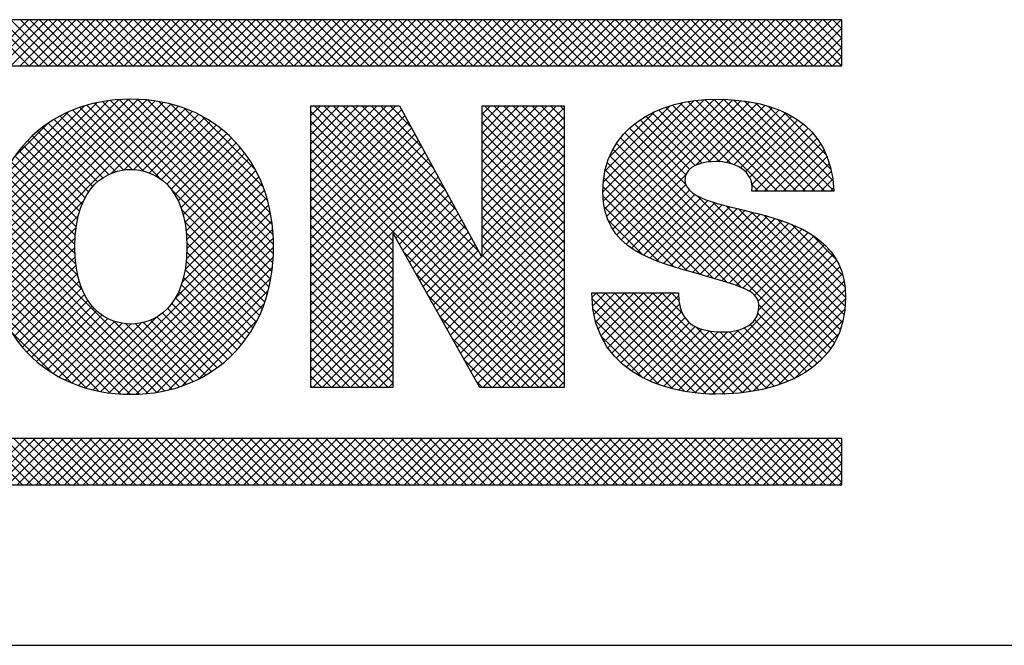
# Model space of a CAD drawing. Extents: x 0 to 33.5, y 0 to 33.
# Drawn here: x 23.1 to 23.5, y 2.2 to 2.4 of the extents above; entities that cross this region are included whole.
import ezdxf
from ezdxf.enums import TextEntityAlignment as Align

# ---------------------------------------------------------------- set-up
doc = ezdxf.new("R2010")
doc.units = 0
doc.header["$LTSCALE"] = 0.25
doc.header["$MEASUREMENT"] = 0
for name, color, linetype in [('DIM', 7, 'CONTINUOUS'), ('FORMAT', 6, 'CONTINUOUS'), ('LOGO_HI', 11, 'CONTINUOUS')]:
    doc.layers.add(name, color=color, linetype=linetype)
doc.styles.add('RD25', font='ROMAND.shx', dxfattribs={"height": 0.25})
doc.styles.add('ROMAND', font='ROMAND.SHX')
doc.styles.add('RS10', font='ROMANS.shx', dxfattribs={"height": 0.1})

# ---------------------------------------------------------------- blocks, each defined once
blk = doc.blocks.new('FORMAT')
at = {"layer": 'FORMAT', "color": 6}
blk.add_line((-3.1875, 0.432), (3.1875, 0.432), dxfattribs=at)
at = {"layer": 'LOGO_HI'}
for p, q in [((0.64658, 0.70284), (0.66822, 0.72448)), ((0.66836, 0.70284), (0.64671, 0.72448)), ((0.651, 0.70284), (0.67264, 0.72448)), ((0.67278, 0.70284), (0.65113, 0.72448)), ((0.65542, 0.70284), (0.67706, 0.72448)), ((0.6772, 0.70284), (0.65555, 0.72448)), ((0.65984, 0.70284), (0.68148, 0.72448)), ((0.68162, 0.70284), (0.65997, 0.72448)), ((0.66426, 0.70284), (0.6859, 0.72448)), ((0.68603, 0.70284), (0.66439, 0.72448)), ((0.66868, 0.70284), (0.69032, 0.72448)), ((0.69045, 0.70284), (0.66881, 0.72448)), ((0.6731, 0.70284), (0.69474, 0.72448)), ((0.69487, 0.70284), (0.67323, 0.72448)), ((0.67752, 0.70284), (0.69916, 0.72448)), ((0.69929, 0.70284), (0.67765, 0.72448)), ((0.68193, 0.70284), (0.70358, 0.72448)), ((0.70371, 0.70284), (0.68207, 0.72448)), ((0.68635, 0.70284), (0.708, 0.72448)), ((0.70813, 0.70284), (0.68649, 0.72448)), ((0.69077, 0.70284), (0.71242, 0.72448)), ((0.71255, 0.70284), (0.69091, 0.72448)), ((0.69519, 0.70284), (0.71684, 0.72448)), ((0.71697, 0.70284), (0.69533, 0.72448)), ((0.69961, 0.70284), (0.72126, 0.72448)), ((0.72139, 0.70284), (0.69975, 0.72448)), ((0.70403, 0.70284), (0.72568, 0.72448)), ((0.72581, 0.70284), (0.70417, 0.72448)), ((0.70845, 0.70284), (0.7301, 0.72448)), ((0.73023, 0.70284), (0.70858, 0.72448)), ((0.71287, 0.70284), (0.73452, 0.72448)), ((0.73465, 0.70284), (0.713, 0.72448)), ((0.71729, 0.70284), (0.73893, 0.72448)), ((0.73907, 0.70284), (0.71742, 0.72448)), ((0.72171, 0.70284), (0.74335, 0.72448)), ((0.74349, 0.70284), (0.72184, 0.72448)), ((0.72613, 0.70284), (0.74777, 0.72448)), ((0.74791, 0.70284), (0.72626, 0.72448)), ((0.73055, 0.70284), (0.75219, 0.72448)), ((0.75233, 0.70284), (0.73068, 0.72448)), ((0.73497, 0.70284), (0.75661, 0.72448)), ((0.75675, 0.70284), (0.7351, 0.72448)), ((0.73939, 0.70284), (0.76103, 0.72448)), ((0.76116, 0.70284), (0.73952, 0.72448)), ((0.74381, 0.70284), (0.76545, 0.72448)), ((0.76558, 0.70284), (0.74394, 0.72448)), ((0.74823, 0.70284), (0.76987, 0.72448)), ((0.77, 0.70284), (0.74836, 0.72448)), ((0.75265, 0.70284), (0.77429, 0.72448)), ((0.77442, 0.70284), (0.75278, 0.72448)), ((0.75706, 0.70284), (0.77871, 0.72448)), ((0.77884, 0.70284), (0.7572, 0.72448)), ((0.76148, 0.70284), (0.78313, 0.72448)), ((0.78326, 0.70284), (0.76162, 0.72448)), ((0.7659, 0.70284), (0.78755, 0.72448)), ((0.78768, 0.70284), (0.76604, 0.72448)), ((0.77032, 0.70284), (0.79197, 0.72448)), ((0.7921, 0.70284), (0.77046, 0.72448)), ((0.77474, 0.70284), (0.79639, 0.72448)), ((0.79652, 0.70284), (0.77488, 0.72448)), ((0.77916, 0.70284), (0.80081, 0.72448)), ((0.80094, 0.70284), (0.7793, 0.72448)), ((0.78358, 0.70284), (0.80523, 0.72448)), ((0.80536, 0.70284), (0.78371, 0.72448)), ((0.788, 0.70284), (0.80965, 0.72448)), ((0.80978, 0.70284), (0.78813, 0.72448)), ((0.79242, 0.70284), (0.81406, 0.72448)), ((0.8142, 0.70284), (0.79255, 0.72448)), ((0.79684, 0.70284), (0.81848, 0.72448)), ((0.81862, 0.70284), (0.79697, 0.72448)), ((0.80126, 0.70284), (0.8229, 0.72448)), ((0.82304, 0.70284), (0.80139, 0.72448)), ((0.80568, 0.70284), (0.82732, 0.72448)), ((0.82746, 0.70284), (0.80581, 0.72448)), ((0.8101, 0.70284), (0.83174, 0.72448)), ((0.83188, 0.70284), (0.81023, 0.72448)), ((0.81452, 0.70284), (0.83616, 0.72448)), ((0.83629, 0.70284), (0.81465, 0.72448)), ((0.81894, 0.70284), (0.84058, 0.72448)), ((0.84071, 0.70284), (0.81907, 0.72448)), ((0.82336, 0.70284), (0.845, 0.72448)), ((0.84513, 0.70284), (0.82349, 0.72448)), ((0.82778, 0.70284), (0.84942, 0.72448)), ((0.84955, 0.70284), (0.82791, 0.72448)), ((0.83219, 0.70284), (0.85384, 0.72448)), ((0.85397, 0.70284), (0.83233, 0.72448)), ((0.83661, 0.70284), (0.85826, 0.72448)), ((0.85839, 0.70284), (0.83675, 0.72448)), ((0.84103, 0.70284), (0.86268, 0.72448)), ((0.86281, 0.70284), (0.84117, 0.72448)), ((0.84545, 0.70284), (0.8671, 0.72448)), ((0.86723, 0.70284), (0.84559, 0.72448)), ((0.84987, 0.70284), (0.87152, 0.72448)), ((0.87165, 0.70284), (0.85001, 0.72448)), ((0.85429, 0.70284), (0.87594, 0.72448)), ((0.87607, 0.70284), (0.85443, 0.72448)), ((0.85871, 0.70284), (0.88036, 0.72448)), ((0.88049, 0.70284), (0.85884, 0.72448)), ((0.86313, 0.70284), (0.88478, 0.72448)), ((0.88491, 0.70284), (0.86326, 0.72448)), ((0.86755, 0.70284), (0.88919, 0.72448)), ((0.88933, 0.70284), (0.86768, 0.72448)), ((0.87197, 0.70284), (0.89361, 0.72448)), ((0.89375, 0.70284), (0.8721, 0.72448)), ((0.87639, 0.70284), (0.89803, 0.72448)), ((0.89817, 0.70284), (0.87652, 0.72448)), ((0.88081, 0.70284), (0.90245, 0.72448)), ((0.90259, 0.70284), (0.88094, 0.72448)), ((0.88523, 0.70284), (0.90687, 0.72448)), ((0.90701, 0.70284), (0.88536, 0.72448)), ((0.88965, 0.70284), (0.91129, 0.72448)), ((0.91143, 0.70284), (0.88978, 0.72448)), ((0.89407, 0.70284), (0.91571, 0.72448)), ((0.91584, 0.70284), (0.8942, 0.72448)), ((0.89849, 0.70284), (0.92013, 0.72448)), ((0.92026, 0.70284), (0.89862, 0.72448)), ((0.90291, 0.70284), (0.92455, 0.72448)), ((0.92468, 0.70284), (0.90304, 0.72448)), ((0.90733, 0.70284), (0.92897, 0.72448)), ((0.9291, 0.70284), (0.90746, 0.72448)), ((0.91174, 0.70284), (0.93339, 0.72448)), ((0.93352, 0.70284), (0.91188, 0.72448)), ((0.91616, 0.70284), (0.93781, 0.72448)), ((0.93794, 0.70284), (0.9163, 0.72448)), ((0.92058, 0.70284), (0.94223, 0.72448)), ((0.94236, 0.70284), (0.92072, 0.72448)), ((0.925, 0.70284), (0.94665, 0.72448)), ((0.94678, 0.70284), (0.92514, 0.72448)), ((0.92942, 0.70284), (0.95107, 0.72448)), ((0.9512, 0.70284), (0.92956, 0.72448)), ((0.93384, 0.70284), (0.95549, 0.72448)), ((0.95562, 0.70284), (0.93397, 0.72448)), ((0.93826, 0.70284), (0.95991, 0.72448)), ((0.96004, 0.70284), (0.93839, 0.72448)), ((0.94268, 0.70284), (0.96432, 0.72448)), ((0.96446, 0.70284), (0.94281, 0.72448)), ((0.9471, 0.70284), (0.96874, 0.72448)), ((0.96888, 0.70284), (0.94723, 0.72448)), ((0.95152, 0.70284), (0.97316, 0.72448)), ((0.9733, 0.70284), (0.95165, 0.72448)), ((0.95594, 0.70284), (0.97758, 0.72448)), ((0.97772, 0.70284), (0.95607, 0.72448)), ((0.96036, 0.70284), (0.982, 0.72448)), ((0.98214, 0.70284), (0.96049, 0.72448)), ((0.96478, 0.70284), (0.98642, 0.72448)), ((0.98656, 0.70284), (0.96491, 0.72448)), ((0.9692, 0.70284), (0.99084, 0.72448)), ((0.99097, 0.70284), (0.96933, 0.72448)), ((0.97362, 0.70284), (0.99526, 0.72448)), ((0.99539, 0.70284), (0.97375, 0.72448)), ((0.97804, 0.70284), (0.99968, 0.72448)), ((0.99981, 0.70284), (0.97817, 0.72448)), ((0.98246, 0.70284), (1.0041, 0.72448)), ((1.00423, 0.70284), (0.98259, 0.72448)), ((0.98687, 0.70284), (1.00852, 0.72448)), ((1.00865, 0.70284), (0.98701, 0.72448)), ((0.99129, 0.70284), (1.01294, 0.72448)), ((1.01307, 0.70284), (0.99143, 0.72448)), ((0.99571, 0.70284), (1.01736, 0.72448)), ((1.01749, 0.70284), (0.99585, 0.72448)), ((1.00013, 0.70284), (1.02178, 0.72448)), ((1.02191, 0.70284), (1.00027, 0.72448)), ((1.00455, 0.70284), (1.0262, 0.72448)), ((1.02633, 0.70284), (1.00469, 0.72448)), ((1.00897, 0.70284), (1.03062, 0.72448)), ((1.03075, 0.70284), (1.00911, 0.72448)), ((1.01339, 0.70284), (1.03504, 0.72448)), ((1.03517, 0.70284), (1.01352, 0.72448)), ((1.01781, 0.70284), (1.03945, 0.72448)), ((1.03959, 0.70284), (1.01794, 0.72448)), ((1.02223, 0.70284), (1.04387, 0.72448)), ((1.04401, 0.70284), (1.02236, 0.72448)), ((1.02665, 0.70284), (1.04829, 0.72448)), ((1.04843, 0.70284), (1.02678, 0.72448)), ((1.0487, 0.70698), (1.0312, 0.72448)), ((1.0487, 0.7114), (1.03562, 0.72448)), ((1.0487, 0.71582), (1.04004, 0.72448)), ((1.0487, 0.72024), (1.04446, 0.72448)), ((1.03107, 0.70284), (1.0487, 0.72047)), ((1.03549, 0.70284), (1.0487, 0.71605)), ((1.03991, 0.70284), (1.0487, 0.71163)), ((1.04433, 0.70284), (1.0487, 0.70722)), ((0.64931, 0.61718), (0.71937, 0.68724)), ((0.64936, 0.62165), (0.71501, 0.6873)), ((0.64947, 0.61292), (0.72352, 0.68697)), ((0.64967, 0.62638), (0.7104, 0.68711)), ((0.64982, 0.60885), (0.72746, 0.68649)), ((0.65029, 0.63142), (0.70548, 0.68661)), ((0.7825, 0.61079), (0.70655, 0.68675)), ((0.78276, 0.61495), (0.71059, 0.68713)), ((0.78282, 0.61931), (0.71483, 0.6873)), ((0.78265, 0.6239), (0.7193, 0.68725)), ((0.7822, 0.62877), (0.72406, 0.68691)), ((0.93681, 0.64394), (0.97952, 0.68664)), ((0.93701, 0.63972), (0.98442, 0.68713)), ((0.93761, 0.6359), (0.98902, 0.68731)), ((0.93857, 0.63244), (0.99339, 0.68726)), ((0.93986, 0.62931), (0.99759, 0.68704)), ((0.94145, 0.62648), (1.00162, 0.68665)), ((1.02296, 0.64434), (0.98053, 0.68677)), ((1.02738, 0.64434), (0.98458, 0.68714)), ((1.03179, 0.64434), (0.98883, 0.6873)), ((1.03621, 0.64434), (0.9933, 0.68726)), ((1.04063, 0.64434), (0.99797, 0.68701)), ((1.04488, 0.64452), (1.00291, 0.68649)), ((0.65034, 0.60495), (0.73123, 0.68584)), ((0.65103, 0.60122), (0.73482, 0.68501)), ((0.65135, 0.6369), (0.70013, 0.68568)), ((0.65303, 0.643), (0.69415, 0.68412)), ((0.71672, 0.65447), (0.68893, 0.68226)), ((0.72183, 0.65379), (0.69215, 0.68347)), ((0.73004, 0.65), (0.69551, 0.68453)), ((0.78145, 0.60301), (0.69902, 0.68543)), ((0.78206, 0.60681), (0.7027, 0.68618)), ((0.70691, 0.65268), (0.73826, 0.68403)), ((0.71292, 0.65428), (0.74155, 0.6829)), ((0.78139, 0.634), (0.72917, 0.68622)), ((0.78006, 0.63975), (0.73479, 0.68502)), ((0.77794, 0.64629), (0.7412, 0.68303)), ((0.80016, 0.68406), (0.80027, 0.68418)), ((0.80016, 0.67964), (0.80469, 0.68418)), ((0.80016, 0.67522), (0.80911, 0.68418)), ((0.80016, 0.6708), (0.81353, 0.68418)), ((0.80016, 0.66638), (0.81795, 0.68418)), ((0.80016, 0.66196), (0.82237, 0.68418)), ((0.80016, 0.65754), (0.82679, 0.68418)), ((0.80016, 0.65312), (0.83121, 0.68418)), ((0.80016, 0.6487), (0.83563, 0.68418)), ((0.80016, 0.64429), (0.84005, 0.68418)), ((0.80016, 0.63987), (0.84265, 0.68235)), ((0.91874, 0.56736), (0.80192, 0.68418)), ((0.91874, 0.57178), (0.80634, 0.68418)), ((0.87859, 0.61635), (0.81076, 0.68418)), ((0.87331, 0.62605), (0.81518, 0.68418)), ((0.86802, 0.63576), (0.8196, 0.68418)), ((0.86274, 0.64546), (0.82402, 0.68418)), ((0.85745, 0.65516), (0.82844, 0.68418)), ((0.85217, 0.66487), (0.83286, 0.68418)), ((0.84688, 0.67457), (0.83728, 0.68418)), ((0.88038, 0.68032), (0.88424, 0.68418)), ((0.88038, 0.6759), (0.88866, 0.68418)), ((0.88038, 0.67148), (0.89308, 0.68418)), ((0.88038, 0.66706), (0.8975, 0.68418)), ((0.88038, 0.66264), (0.90192, 0.68418)), ((0.88038, 0.65822), (0.90634, 0.68418)), ((0.88038, 0.6538), (0.91076, 0.68418)), ((0.88038, 0.64938), (0.91518, 0.68418)), ((0.88038, 0.64496), (0.91874, 0.68332)), ((0.91874, 0.64691), (0.88147, 0.68418)), ((0.91874, 0.65133), (0.88589, 0.68418)), ((0.91874, 0.65575), (0.89031, 0.68418)), ((0.91874, 0.66016), (0.89473, 0.68418)), ((0.91874, 0.66458), (0.89915, 0.68418)), ((0.91874, 0.669), (0.90357, 0.68418)), ((0.91874, 0.67342), (0.90799, 0.68418)), ((0.91874, 0.67784), (0.91241, 0.68418)), ((0.91874, 0.68226), (0.91683, 0.68418)), ((0.93704, 0.64858), (0.9742, 0.68575)), ((0.93785, 0.65382), (0.96827, 0.68423)), ((0.94331, 0.62392), (1.00549, 0.6861)), ((0.98714, 0.65806), (0.9629, 0.6823)), ((0.99151, 0.65811), (0.9661, 0.68352)), ((0.99686, 0.65717), (0.96946, 0.68458)), ((1.01412, 0.64434), (0.97298, 0.68548)), ((1.01854, 0.64434), (0.97666, 0.68621)), ((0.98027, 0.65646), (1.0092, 0.68539)), ((0.9862, 0.65797), (1.01274, 0.68451)), ((0.9908, 0.65815), (1.01613, 0.68348)), ((0.99476, 0.65769), (1.01934, 0.68228)), ((1.0445, 0.64931), (1.00822, 0.68559)), ((1.04355, 0.65468), (1.01411, 0.68412)), ((0.6558, 0.65019), (0.6871, 0.68149)), ((0.70576, 0.65218), (0.68009, 0.67784)), ((0.70894, 0.65341), (0.68291, 0.67945)), ((0.71255, 0.65423), (0.68586, 0.68092)), ((0.7175, 0.65444), (0.7447, 0.68163)), ((0.72138, 0.65389), (0.74771, 0.68022)), ((0.72477, 0.65286), (0.75059, 0.67869)), ((0.77424, 0.65441), (0.74919, 0.67946)), ((0.91874, 0.56294), (0.80016, 0.68152)), ((0.80016, 0.63545), (0.8442, 0.67949)), ((0.91874, 0.55852), (0.80016, 0.6771)), ((0.91874, 0.64249), (0.88038, 0.68085)), ((0.88038, 0.64054), (0.91874, 0.6789)), ((0.93981, 0.6602), (0.96115, 0.68154)), ((0.97737, 0.65457), (0.95425, 0.67769)), ((0.98002, 0.65634), (0.95698, 0.67938)), ((0.98331, 0.65747), (0.95986, 0.68092)), ((0.99821, 0.65672), (1.0224, 0.68091)), ((1.00116, 0.65525), (1.02528, 0.67937)), ((1.00365, 0.65332), (1.02799, 0.67767)), ((1.04147, 0.66119), (1.02116, 0.68149)), ((0.66149, 0.66029), (0.67713, 0.67594)), ((0.70043, 0.64867), (0.67482, 0.67427)), ((0.70294, 0.65058), (0.6774, 0.67612)), ((0.72777, 0.65145), (0.75335, 0.67703)), ((0.73044, 0.6497), (0.75599, 0.67524)), ((0.7328, 0.64764), (0.7585, 0.67334)), ((0.80016, 0.63103), (0.84576, 0.67663)), ((0.80016, 0.62661), (0.84732, 0.67377)), ((0.91874, 0.5541), (0.80016, 0.67268)), ((0.91874, 0.63807), (0.88038, 0.67643)), ((0.88038, 0.63612), (0.91874, 0.67448)), ((0.97556, 0.64755), (0.9493, 0.6738)), ((0.97561, 0.65191), (0.95169, 0.67583)), ((1.00556, 0.65081), (1.03053, 0.67579)), ((1.0066, 0.64743), (1.03289, 0.67372)), ((0.69462, 0.64122), (0.6678, 0.66804)), ((0.69628, 0.64398), (0.67003, 0.67023)), ((0.69822, 0.64646), (0.67237, 0.67231)), ((0.73488, 0.6453), (0.7609, 0.67132)), ((0.73668, 0.64268), (0.76319, 0.66919)), ((0.80016, 0.62219), (0.84888, 0.67091)), ((0.91592, 0.5525), (0.80016, 0.66827)), ((0.80016, 0.61777), (0.85044, 0.66805)), ((0.91874, 0.63365), (0.88038, 0.67201)), ((0.88038, 0.6317), (0.91874, 0.67006)), ((1.0435, 0.57076), (0.94504, 0.66922)), ((1.04521, 0.57348), (0.94708, 0.6716)), ((1.00793, 0.64434), (1.03506, 0.67147)), ((1.01235, 0.64434), (1.03704, 0.66903)), ((0.69205, 0.63495), (0.6637, 0.6633)), ((0.69321, 0.63821), (0.66569, 0.66573)), ((0.73822, 0.6398), (0.76536, 0.66694)), ((0.73951, 0.63667), (0.76741, 0.66457)), ((0.80016, 0.61335), (0.852, 0.66519)), ((0.9115, 0.5525), (0.80016, 0.66385)), ((0.91874, 0.62923), (0.88038, 0.66759)), ((0.88038, 0.62728), (0.91874, 0.66564)), ((1.03951, 0.56592), (0.94154, 0.66388)), ((1.0416, 0.56825), (0.94319, 0.66665)), ((1.01677, 0.64434), (1.03882, 0.66639)), ((1.02118, 0.64434), (1.04039, 0.66355)), ((0.69115, 0.63144), (0.66182, 0.66077)), ((0.74054, 0.63328), (0.76935, 0.66209)), ((0.74133, 0.62965), (0.77118, 0.6595)), ((0.80016, 0.60893), (0.85355, 0.66233)), ((0.80016, 0.60451), (0.85511, 0.65946)), ((0.83852, 0.62106), (0.80016, 0.65943)), ((0.91874, 0.62481), (0.88038, 0.66317)), ((0.88038, 0.62286), (0.91874, 0.66122)), ((0.91874, 0.62039), (0.88038, 0.65875)), ((1.00174, 0.59927), (0.94011, 0.6609)), ((1.0256, 0.64434), (1.04175, 0.66049)), ((0.69006, 0.62368), (0.6584, 0.65534)), ((0.69048, 0.62768), (0.66005, 0.65811)), ((0.74188, 0.62578), (0.77289, 0.65679)), ((0.80016, 0.60009), (0.85667, 0.6566)), ((0.83852, 0.61664), (0.80016, 0.65501)), ((0.88038, 0.61844), (0.91874, 0.65681)), ((0.91874, 0.61597), (0.88038, 0.65433)), ((0.98861, 0.60356), (0.93794, 0.65422)), ((0.99493, 0.60165), (0.9389, 0.65769)), ((1.03002, 0.64434), (1.04288, 0.6572)), ((0.68988, 0.61944), (0.65687, 0.65245)), ((0.74218, 0.62167), (0.77448, 0.65396)), ((0.74225, 0.61731), (0.77595, 0.65101)), ((0.80016, 0.59567), (0.85823, 0.65374)), ((0.80016, 0.59125), (0.85979, 0.65088)), ((0.83852, 0.61223), (0.80016, 0.65059)), ((0.88038, 0.61402), (0.91874, 0.65239)), ((0.91874, 0.61155), (0.88038, 0.64991)), ((0.98241, 0.60534), (0.93726, 0.65049)), ((0.94542, 0.62161), (0.97555, 0.65174)), ((1.03444, 0.64434), (1.04378, 0.65368)), ((1.03886, 0.64434), (1.04443, 0.6499)), ((0.69033, 0.61015), (0.65419, 0.6463)), ((0.68995, 0.61496), (0.65547, 0.64944)), ((0.74204, 0.61269), (0.77729, 0.64794)), ((0.80016, 0.58683), (0.86134, 0.64802)), ((0.83852, 0.60781), (0.80016, 0.64617)), ((0.84007, 0.62232), (0.8629, 0.64516)), ((0.85914, 0.58836), (0.91874, 0.64797)), ((0.91874, 0.60713), (0.88038, 0.64549)), ((0.97625, 0.60708), (0.93688, 0.64645)), ((0.94775, 0.61952), (0.97562, 0.64739)), ((1.0097, 0.64434), (1.0066, 0.64744)), ((1.04328, 0.64434), (1.04481, 0.64587)), ((0.69124, 0.60483), (0.65304, 0.64303)), ((0.78068, 0.59936), (0.73531, 0.64472)), ((0.74013, 0.60194), (0.77959, 0.6414)), ((0.74144, 0.60766), (0.77851, 0.64473)), ((0.83852, 0.60339), (0.80016, 0.64175)), ((0.84166, 0.61949), (0.86446, 0.6423)), ((0.86073, 0.58553), (0.91874, 0.64355)), ((0.91874, 0.60271), (0.88038, 0.64107)), ((0.96998, 0.60893), (0.93685, 0.64206)), ((0.95029, 0.61764), (0.97738, 0.64473)), ((0.953, 0.61593), (0.97986, 0.64279)), ((0.95587, 0.61438), (0.98275, 0.64126)), ((1.0467, 0.5764), (0.98095, 0.64215)), ((0.73541, 0.55182), (0.65116, 0.63607)), ((0.65187, 0.59765), (0.6938, 0.63958)), ((0.69323, 0.59841), (0.65203, 0.63962)), ((0.73678, 0.59417), (0.78054, 0.63792)), ((0.77976, 0.59586), (0.7398, 0.63582)), ((0.83852, 0.59897), (0.80016, 0.63733)), ((0.84325, 0.61666), (0.86602, 0.63944)), ((0.84483, 0.61383), (0.86758, 0.63657)), ((0.86232, 0.5827), (0.91874, 0.63913)), ((0.91874, 0.59829), (0.88038, 0.63665)), ((0.96331, 0.61118), (0.93737, 0.63712)), ((0.95888, 0.61297), (0.9859, 0.64)), ((0.962, 0.61168), (0.98923, 0.6389)), ((0.96523, 0.61049), (0.99267, 0.63793)), ((0.96855, 0.60938), (0.99618, 0.63702)), ((0.97192, 0.60834), (0.99973, 0.63615)), ((1.04798, 0.57955), (0.98834, 0.63918)), ((1.04901, 0.58294), (0.99449, 0.63745)), ((1.04977, 0.58659), (1.00036, 0.636)), ((0.73184, 0.55096), (0.65045, 0.63236)), ((0.65286, 0.59422), (0.69147, 0.63282)), ((0.69842, 0.55138), (0.78133, 0.6343)), ((0.83852, 0.59455), (0.80016, 0.63291)), ((0.84642, 0.611), (0.86913, 0.63371)), ((0.86391, 0.57987), (0.91874, 0.63471)), ((0.91874, 0.59387), (0.88038, 0.63224)), ((0.97534, 0.60734), (1.0033, 0.63529)), ((0.97879, 0.60636), (1.00685, 0.63442)), ((0.98223, 0.60539), (1.01037, 0.63353)), ((0.98567, 0.60441), (1.01385, 0.63259)), ((0.9891, 0.60341), (1.01727, 0.63158)), ((1.05025, 0.59053), (1.0062, 0.63459)), ((1.05042, 0.59478), (1.01214, 0.63306)), ((1.05017, 0.59945), (1.01839, 0.63123)), ((0.72811, 0.55028), (0.64989, 0.6285)), ((0.65399, 0.59092), (0.69044, 0.62738)), ((0.70207, 0.55061), (0.78197, 0.63052)), ((0.70589, 0.55001), (0.78244, 0.62657)), ((0.7787, 0.5925), (0.74128, 0.62991)), ((0.83852, 0.59013), (0.80016, 0.62849)), ((0.84801, 0.60817), (0.87069, 0.63085)), ((0.8496, 0.60534), (0.87225, 0.62799)), ((0.8655, 0.57704), (0.91874, 0.63029)), ((0.91874, 0.58945), (0.88038, 0.62782)), ((0.95551, 0.61456), (0.93914, 0.63093)), ((0.9925, 0.6024), (1.0206, 0.6305)), ((0.99587, 0.60135), (1.02384, 0.62931)), ((0.99918, 0.60024), (1.02696, 0.62802)), ((1.00237, 0.59901), (1.02997, 0.62661)), ((1.04916, 0.60488), (1.02531, 0.62872)), ((0.72419, 0.54977), (0.64951, 0.62446)), ((0.65524, 0.58776), (0.68999, 0.6225)), ((0.70989, 0.5496), (0.78273, 0.62244)), ((0.77751, 0.58927), (0.74197, 0.6248)), ((0.83852, 0.58571), (0.80016, 0.62407)), ((0.85119, 0.60251), (0.87381, 0.62513)), ((0.85278, 0.59968), (0.87537, 0.62227)), ((0.86708, 0.57421), (0.91874, 0.62587)), ((0.91874, 0.58503), (0.88038, 0.6234)), ((1.00534, 0.59756), (1.03283, 0.62506)), ((1.00787, 0.59568), (1.03555, 0.62335)), ((1.04605, 0.6124), (1.03427, 0.62418)), ((0.72009, 0.54946), (0.64932, 0.62023)), ((0.65663, 0.58472), (0.68987, 0.61797)), ((0.7141, 0.54939), (0.78282, 0.61811)), ((0.77618, 0.58617), (0.74223, 0.62012)), ((0.80016, 0.58241), (0.83852, 0.62078)), ((0.83852, 0.58129), (0.80016, 0.61965)), ((0.85437, 0.59685), (0.87693, 0.61941)), ((0.86867, 0.57138), (0.91874, 0.62145)), ((0.91874, 0.58062), (0.88038, 0.61898)), ((1.00953, 0.59292), (1.0381, 0.62148)), ((1.00972, 0.58868), (1.04046, 0.61943)), ((0.71576, 0.54937), (0.64934, 0.61579)), ((0.65814, 0.58181), (0.69001, 0.61369)), ((0.71853, 0.5494), (0.7827, 0.61357)), ((0.77473, 0.5832), (0.74221, 0.61573)), ((0.80016, 0.57799), (0.83852, 0.61636)), ((0.83852, 0.57687), (0.80016, 0.61523)), ((0.90708, 0.5525), (0.84366, 0.61592)), ((0.85596, 0.59402), (0.87848, 0.61654)), ((0.85755, 0.59119), (0.88009, 0.61373)), ((0.87026, 0.56855), (0.91874, 0.61703)), ((0.87185, 0.56572), (0.91874, 0.61261)), ((0.91874, 0.5762), (0.88038, 0.61456)), ((0.976, 0.55055), (1.04263, 0.61717)), ((0.97986, 0.54999), (1.04458, 0.6147)), ((0.7112, 0.54951), (0.6496, 0.61111)), ((0.65977, 0.57902), (0.6904, 0.60965)), ((0.72323, 0.54968), (0.7823, 0.60875)), ((0.77316, 0.58036), (0.74195, 0.61157)), ((0.80016, 0.57357), (0.83852, 0.61194)), ((0.83852, 0.57245), (0.80016, 0.61081)), ((0.87344, 0.56289), (0.91874, 0.60819)), ((0.98388, 0.54959), (1.04629, 0.61199)), ((0.9881, 0.54938), (1.04774, 0.60902)), ((0.70634, 0.54995), (0.65016, 0.60613)), ((0.66151, 0.57635), (0.69102, 0.60586)), ((0.72828, 0.55031), (0.78155, 0.60358)), ((0.76967, 0.57501), (0.74069, 0.60399)), ((0.77147, 0.57763), (0.74144, 0.60766)), ((0.80016, 0.56916), (0.83852, 0.60752)), ((0.83852, 0.56803), (0.80016, 0.60639)), ((0.90266, 0.5525), (0.84932, 0.60584)), ((0.87503, 0.56006), (0.91874, 0.60377)), ((0.99254, 0.5494), (1.04891, 0.60577)), ((0.70107, 0.5508), (0.65113, 0.60074)), ((0.66337, 0.57379), (0.69189, 0.6023)), ((0.66535, 0.57135), (0.693, 0.599)), ((0.76775, 0.57251), (0.7397, 0.60056)), ((0.80016, 0.56474), (0.83852, 0.6031)), ((0.83852, 0.56361), (0.80016, 0.60197)), ((0.87662, 0.55723), (0.91874, 0.59935)), ((0.99717, 0.54962), (1.04976, 0.60221)), ((0.69522, 0.55223), (0.65269, 0.59476)), ((0.66744, 0.56902), (0.69436, 0.59594)), ((0.73379, 0.5514), (0.78033, 0.59794)), ((0.76356, 0.56786), (0.73696, 0.59446)), ((0.76571, 0.57013), (0.73845, 0.59739)), ((0.80016, 0.56032), (0.83852, 0.59868)), ((0.83852, 0.55919), (0.80016, 0.59755)), ((0.80016, 0.5559), (0.83852, 0.59426)), ((0.89824, 0.5525), (0.85498, 0.59577)), ((0.87821, 0.5544), (0.91874, 0.59493)), ((0.9317, 0.59464), (0.93383, 0.59676)), ((0.93203, 0.59055), (0.93825, 0.59676)), ((0.93263, 0.58673), (0.94267, 0.59676)), ((0.93349, 0.58316), (0.94709, 0.59676)), ((0.98037, 0.54993), (0.93353, 0.59676)), ((0.93457, 0.57983), (0.95151, 0.59676)), ((0.93588, 0.57671), (0.95593, 0.59676)), ((0.93739, 0.57381), (0.96035, 0.59676)), ((0.98522, 0.5495), (0.93795, 0.59676)), ((0.93911, 0.5711), (0.96477, 0.59676)), ((0.941, 0.56858), (0.96919, 0.59676)), ((0.98977, 0.54936), (0.94237, 0.59676)), ((0.94308, 0.56623), (0.97226, 0.59541)), ((0.9941, 0.54945), (0.94679, 0.59676)), ((0.99827, 0.5497), (0.95121, 0.59676)), ((1.0023, 0.55009), (0.95563, 0.59676)), ((1.00618, 0.55063), (0.96005, 0.59676)), ((0.9741, 0.58713), (0.96447, 0.59676)), ((0.97245, 0.5932), (0.96889, 0.59676)), ((1.00204, 0.55006), (1.05028, 0.5983)), ((0.66965, 0.56681), (0.69599, 0.59315)), ((0.67197, 0.56471), (0.69787, 0.59061)), ((0.76129, 0.56571), (0.7352, 0.5918)), ((0.74004, 0.55323), (0.77838, 0.59157)), ((0.83852, 0.55477), (0.80016, 0.59313)), ((0.80118, 0.5525), (0.83852, 0.58984)), ((0.88073, 0.5525), (0.91874, 0.59051)), ((0.97519, 0.55069), (0.93173, 0.59415)), ((0.94532, 0.56406), (0.97273, 0.59147)), ((1.00719, 0.5508), (1.05041, 0.59402)), ((1.03724, 0.56377), (1.00983, 0.59118)), ((0.6884, 0.55463), (0.65522, 0.58781)), ((0.6744, 0.56273), (0.70004, 0.58836)), ((0.67696, 0.56086), (0.70249, 0.58639)), ((0.69493, 0.55232), (0.72793, 0.58532)), ((0.7538, 0.55994), (0.72824, 0.5855)), ((0.75642, 0.56175), (0.73086, 0.5873)), ((0.75891, 0.56367), (0.73317, 0.58941)), ((0.83637, 0.5525), (0.80016, 0.58872)), ((0.8056, 0.5525), (0.83852, 0.58542)), ((0.89382, 0.5525), (0.86064, 0.58569)), ((0.88515, 0.5525), (0.91874, 0.58609)), ((0.96956, 0.55189), (0.9322, 0.58925)), ((0.94773, 0.56204), (0.97372, 0.58804)), ((0.95029, 0.56019), (0.97525, 0.58514)), ((1.0348, 0.56178), (1.0094, 0.58718)), ((1.01274, 0.55193), (1.05014, 0.58933)), ((0.67963, 0.55911), (0.70526, 0.58474)), ((0.68243, 0.55749), (0.70838, 0.58344)), ((0.68535, 0.55599), (0.71191, 0.58255)), ((0.68841, 0.55463), (0.71597, 0.58219)), ((0.6916, 0.5534), (0.72087, 0.58268)), ((0.73882, 0.55282), (0.70811, 0.58354)), ((0.74209, 0.55398), (0.71376, 0.5823)), ((0.74521, 0.55527), (0.7182, 0.58229)), ((0.7482, 0.5567), (0.72198, 0.58293)), ((0.75107, 0.55826), (0.7253, 0.58403)), ((0.74765, 0.55642), (0.77505, 0.58382)), ((0.83195, 0.5525), (0.80016, 0.5843)), ((0.81002, 0.5525), (0.83852, 0.581)), ((0.88957, 0.5525), (0.91874, 0.58168)), ((0.96324, 0.55379), (0.93334, 0.5837)), ((0.953, 0.55848), (0.97736, 0.58284)), ((0.95586, 0.55692), (0.98001, 0.58107)), ((1.00992, 0.55131), (0.98031, 0.58092)), ((1.02946, 0.55829), (1.00576, 0.58198)), ((1.03221, 0.55996), (1.00796, 0.58421)), ((1.01891, 0.55368), (1.04927, 0.58404)), ((0.67928, 0.55933), (0.66005, 0.57856)), ((0.82753, 0.5525), (0.80016, 0.57988)), ((0.81444, 0.5525), (0.83852, 0.57658)), ((0.89399, 0.5525), (0.91874, 0.57726)), ((0.95551, 0.5571), (0.93586, 0.57676)), ((0.95887, 0.55551), (0.98315, 0.57979)), ((0.96202, 0.55424), (0.98675, 0.57897)), ((0.9653, 0.5531), (0.99076, 0.57856)), ((0.96873, 0.55211), (0.9952, 0.57858)), ((0.97229, 0.55126), (1.00052, 0.57948)), ((1.01353, 0.55212), (0.98667, 0.57898)), ((1.01699, 0.55308), (0.99154, 0.57853)), ((1.02032, 0.55417), (0.99586, 0.57863)), ((1.02351, 0.5554), (0.99965, 0.57926)), ((1.02656, 0.55677), (1.00297, 0.58036)), ((1.0263, 0.55665), (1.04721, 0.57756)), ((0.82311, 0.5525), (0.80016, 0.57546)), ((0.81886, 0.5525), (0.83852, 0.57216)), ((0.8894, 0.5525), (0.8663, 0.57561)), ((0.89841, 0.5525), (0.91874, 0.57284)), ((0.76204, 0.56639), (0.76494, 0.5693)), ((0.81869, 0.5525), (0.80016, 0.57104)), ((0.81427, 0.5525), (0.80016, 0.56662)), ((0.82328, 0.5525), (0.83852, 0.56774)), ((0.90283, 0.5525), (0.91874, 0.56842)), ((0.80985, 0.5525), (0.80016, 0.5622)), ((0.8277, 0.5525), (0.83852, 0.56332)), ((0.88498, 0.5525), (0.87196, 0.56553)), ((0.90725, 0.5525), (0.91874, 0.564)), ((0.80543, 0.5525), (0.80016, 0.55778)), ((0.83212, 0.5525), (0.83852, 0.5589)), ((0.91167, 0.5525), (0.91874, 0.55958)), ((0.80102, 0.5525), (0.80016, 0.55336)), ((0.83654, 0.5525), (0.83852, 0.55448)), ((0.88056, 0.5525), (0.87762, 0.55545)), ((0.91609, 0.5525), (0.91874, 0.55516)), ((0.66532, 0.507), (0.64369, 0.52863)), ((0.6452, 0.507), (0.66683, 0.52863)), ((0.66974, 0.507), (0.64811, 0.52863)), ((0.64961, 0.507), (0.67125, 0.52863)), ((0.67416, 0.507), (0.65253, 0.52863)), ((0.65403, 0.507), (0.67567, 0.52863)), ((0.67858, 0.507), (0.65695, 0.52863)), ((0.65845, 0.507), (0.68009, 0.52863)), ((0.683, 0.507), (0.66137, 0.52863)), ((0.66287, 0.507), (0.68451, 0.52863)), ((0.68742, 0.507), (0.66579, 0.52863)), ((0.66729, 0.507), (0.68893, 0.52863)), ((0.69184, 0.507), (0.67021, 0.52863)), ((0.67171, 0.507), (0.69334, 0.52863)), ((0.69626, 0.507), (0.67462, 0.52863)), ((0.67613, 0.507), (0.69776, 0.52863)), ((0.70068, 0.507), (0.67904, 0.52863)), ((0.68055, 0.507), (0.70218, 0.52863)), ((0.7051, 0.507), (0.68346, 0.52863)), ((0.68497, 0.507), (0.7066, 0.52863)), ((0.70952, 0.507), (0.68788, 0.52863)), ((0.68939, 0.507), (0.71102, 0.52863)), ((0.71394, 0.507), (0.6923, 0.52863)), ((0.69381, 0.507), (0.71544, 0.52863)), ((0.71836, 0.507), (0.69672, 0.52863)), ((0.69823, 0.507), (0.71986, 0.52863)), ((0.72277, 0.507), (0.70114, 0.52863)), ((0.70265, 0.507), (0.72428, 0.52863)), ((0.72719, 0.507), (0.70556, 0.52863)), ((0.70707, 0.507), (0.7287, 0.52863)), ((0.73161, 0.507), (0.70998, 0.52863)), ((0.71149, 0.507), (0.73312, 0.52863)), ((0.73603, 0.507), (0.7144, 0.52863)), ((0.71591, 0.507), (0.73754, 0.52863)), ((0.74045, 0.507), (0.71882, 0.52863)), ((0.72033, 0.507), (0.74196, 0.52863)), ((0.74487, 0.507), (0.72324, 0.52863)), ((0.72474, 0.507), (0.74638, 0.52863)), ((0.74929, 0.507), (0.72766, 0.52863)), ((0.72916, 0.507), (0.7508, 0.52863)), ((0.75371, 0.507), (0.73208, 0.52863)), ((0.73358, 0.507), (0.75522, 0.52863)), ((0.75813, 0.507), (0.7365, 0.52863)), ((0.738, 0.507), (0.75964, 0.52863)), ((0.76255, 0.507), (0.74092, 0.52863)), ((0.74242, 0.507), (0.76406, 0.52863)), ((0.76697, 0.507), (0.74534, 0.52863)), ((0.74684, 0.507), (0.76847, 0.52863)), ((0.77139, 0.507), (0.74976, 0.52863)), ((0.75126, 0.507), (0.77289, 0.52863)), ((0.77581, 0.507), (0.75417, 0.52863)), ((0.75568, 0.507), (0.77731, 0.52863)), ((0.78023, 0.507), (0.75859, 0.52863)), ((0.7601, 0.507), (0.78173, 0.52863)), ((0.78465, 0.507), (0.76301, 0.52863)), ((0.76452, 0.507), (0.78615, 0.52863)), ((0.78907, 0.507), (0.76743, 0.52863)), ((0.76894, 0.507), (0.79057, 0.52863)), ((0.79349, 0.507), (0.77185, 0.52863)), ((0.77336, 0.507), (0.79499, 0.52863)), ((0.7979, 0.507), (0.77627, 0.52863)), ((0.77778, 0.507), (0.79941, 0.52863)), ((0.80232, 0.507), (0.78069, 0.52863)), ((0.7822, 0.507), (0.80383, 0.52863)), ((0.80674, 0.507), (0.78511, 0.52863)), ((0.78662, 0.507), (0.80825, 0.52863)), ((0.81116, 0.507), (0.78953, 0.52863)), ((0.79104, 0.507), (0.81267, 0.52863)), ((0.81558, 0.507), (0.79395, 0.52863)), ((0.79546, 0.507), (0.81709, 0.52863)), ((0.82, 0.507), (0.79837, 0.52863)), ((0.79987, 0.507), (0.82151, 0.52863)), ((0.82442, 0.507), (0.80279, 0.52863)), ((0.80429, 0.507), (0.82593, 0.52863)), ((0.82884, 0.507), (0.80721, 0.52863)), ((0.80871, 0.507), (0.83035, 0.52863)), ((0.83326, 0.507), (0.81163, 0.52863)), ((0.81313, 0.507), (0.83477, 0.52863)), ((0.83768, 0.507), (0.81605, 0.52863)), ((0.81755, 0.507), (0.83919, 0.52863)), ((0.8421, 0.507), (0.82047, 0.52863)), ((0.82197, 0.507), (0.8436, 0.52863)), ((0.84652, 0.507), (0.82489, 0.52863)), ((0.82639, 0.507), (0.84802, 0.52863)), ((0.85094, 0.507), (0.8293, 0.52863)), ((0.83081, 0.507), (0.85244, 0.52863)), ((0.85536, 0.507), (0.83372, 0.52863)), ((0.83523, 0.507), (0.85686, 0.52863)), ((0.85978, 0.507), (0.83814, 0.52863)), ((0.83965, 0.507), (0.86128, 0.52863)), ((0.8642, 0.507), (0.84256, 0.52863)), ((0.84407, 0.507), (0.8657, 0.52863)), ((0.86862, 0.507), (0.84698, 0.52863)), ((0.84849, 0.507), (0.87012, 0.52863)), ((0.87303, 0.507), (0.8514, 0.52863)), ((0.85291, 0.507), (0.87454, 0.52863)), ((0.87745, 0.507), (0.85582, 0.52863)), ((0.85733, 0.507), (0.87896, 0.52863)), ((0.88187, 0.507), (0.86024, 0.52863)), ((0.86175, 0.507), (0.88338, 0.52863)), ((0.88629, 0.507), (0.86466, 0.52863)), ((0.86617, 0.507), (0.8878, 0.52863)), ((0.89071, 0.507), (0.86908, 0.52863)), ((0.87059, 0.507), (0.89222, 0.52863)), ((0.89513, 0.507), (0.8735, 0.52863)), ((0.875, 0.507), (0.89664, 0.52863)), ((0.89955, 0.507), (0.87792, 0.52863)), ((0.87942, 0.507), (0.90106, 0.52863)), ((0.90397, 0.507), (0.88234, 0.52863)), ((0.88384, 0.507), (0.90548, 0.52863)), ((0.90839, 0.507), (0.88676, 0.52863)), ((0.88826, 0.507), (0.9099, 0.52863)), ((0.91281, 0.507), (0.89118, 0.52863)), ((0.89268, 0.507), (0.91432, 0.52863)), ((0.91723, 0.507), (0.8956, 0.52863)), ((0.8971, 0.507), (0.91873, 0.52863)), ((0.92165, 0.507), (0.90002, 0.52863)), ((0.90152, 0.507), (0.92315, 0.52863)), ((0.92607, 0.507), (0.90443, 0.52863)), ((0.90594, 0.507), (0.92757, 0.52863)), ((0.93049, 0.507), (0.90885, 0.52863)), ((0.91036, 0.507), (0.93199, 0.52863)), ((0.93491, 0.507), (0.91327, 0.52863)), ((0.91478, 0.507), (0.93641, 0.52863)), ((0.93933, 0.507), (0.91769, 0.52863)), ((0.9192, 0.507), (0.94083, 0.52863)), ((0.94375, 0.507), (0.92211, 0.52863)), ((0.92362, 0.507), (0.94525, 0.52863)), ((0.94816, 0.507), (0.92653, 0.52863)), ((0.92804, 0.507), (0.94967, 0.52863)), ((0.95258, 0.507), (0.93095, 0.52863)), ((0.93246, 0.507), (0.95409, 0.52863)), ((0.957, 0.507), (0.93537, 0.52863)), ((0.93688, 0.507), (0.95851, 0.52863)), ((0.96142, 0.507), (0.93979, 0.52863)), ((0.9413, 0.507), (0.96293, 0.52863)), ((0.96584, 0.507), (0.94421, 0.52863)), ((0.94572, 0.507), (0.96735, 0.52863)), ((0.97026, 0.507), (0.94863, 0.52863)), ((0.95013, 0.507), (0.97177, 0.52863)), ((0.97468, 0.507), (0.95305, 0.52863)), ((0.95455, 0.507), (0.97619, 0.52863)), ((0.9791, 0.507), (0.95747, 0.52863)), ((0.95897, 0.507), (0.98061, 0.52863)), ((0.98352, 0.507), (0.96189, 0.52863)), ((0.96339, 0.507), (0.98503, 0.52863)), ((0.98794, 0.507), (0.96631, 0.52863)), ((0.96781, 0.507), (0.98945, 0.52863)), ((0.99236, 0.507), (0.97073, 0.52863)), ((0.97223, 0.507), (0.99387, 0.52863)), ((0.99678, 0.507), (0.97515, 0.52863)), ((0.97665, 0.507), (0.99828, 0.52863)), ((1.0012, 0.507), (0.97956, 0.52863)), ((0.98107, 0.507), (1.0027, 0.52863)), ((1.00562, 0.507), (0.98398, 0.52863)), ((0.98549, 0.507), (1.00712, 0.52863)), ((1.01004, 0.507), (0.9884, 0.52863)), ((0.98991, 0.507), (1.01154, 0.52863)), ((1.01446, 0.507), (0.99282, 0.52863)), ((0.99433, 0.507), (1.01596, 0.52863)), ((1.01888, 0.507), (0.99724, 0.52863)), ((0.99875, 0.507), (1.02038, 0.52863)), ((1.02329, 0.507), (1.00166, 0.52863)), ((1.00317, 0.507), (1.0248, 0.52863)), ((1.02771, 0.507), (1.00608, 0.52863)), ((1.00759, 0.507), (1.02922, 0.52863)), ((1.03213, 0.507), (1.0105, 0.52863)), ((1.01201, 0.507), (1.03364, 0.52863)), ((1.03655, 0.507), (1.01492, 0.52863)), ((1.01643, 0.507), (1.03806, 0.52863)), ((1.04097, 0.507), (1.01934, 0.52863)), ((1.02085, 0.507), (1.04248, 0.52863)), ((1.04539, 0.507), (1.02376, 0.52863)), ((1.02526, 0.507), (1.0469, 0.52863)), ((1.0487, 0.50811), (1.02818, 0.52863)), ((1.02968, 0.507), (1.0487, 0.52602)), ((1.0487, 0.51253), (1.0326, 0.52863)), ((1.0487, 0.51695), (1.03702, 0.52863)), ((1.0487, 0.52137), (1.04144, 0.52863)), ((1.0487, 0.52579), (1.04586, 0.52863)), ((1.0341, 0.507), (1.0487, 0.5216)), ((1.03852, 0.507), (1.0487, 0.51718)), ((1.04294, 0.507), (1.0487, 0.51276)), ((1.04736, 0.507), (1.0487, 0.50834))]:
    blk.add_line(p, q, dxfattribs=at)
for points in [[(1.0487, 0.72448), (1.0487, 0.72448), (-1.0487, 0.72448), (-1.0487, 0.72448)], [(1.0487, 0.70284), (1.0487, 0.70284), (1.0487, 0.72448), (1.0487, 0.72448)], [(-1.0487, 0.70284), (-1.0487, 0.70284), (1.0487, 0.70284), (1.0487, 0.70284)], [(0.80016, 0.68418), (0.80016, 0.68418), (0.84165, 0.68418), (0.84165, 0.68418)], [(0.80016, 0.5525), (0.80016, 0.5525), (0.80016, 0.68418), (0.80016, 0.68418)], [(0.84165, 0.68418), (0.84165, 0.68418), (0.88002, 0.61373), (0.88002, 0.61373)], [(0.88038, 0.61373), (0.88038, 0.61373), (0.88038, 0.68418), (0.88038, 0.68418)], [(0.88038, 0.68418), (0.88038, 0.68418), (0.91874, 0.68418), (0.91874, 0.68418)], [(0.91874, 0.68418), (0.91874, 0.68418), (0.91874, 0.5525), (0.91874, 0.5525)], [(1.00652, 0.64434), (1.00726, 0.64932), (1.00505, 0.65264), (1.00173, 0.65485)], [(0.97518, 0.64932), (0.97591, 0.63991), (0.99472, 0.63789), (1.01335, 0.63273)], [(1.04488, 0.64434), (1.04488, 0.64434), (1.00652, 0.64434), (1.00652, 0.64434)], [(0.83889, 0.62442), (0.83889, 0.62442), (0.83852, 0.62442), (0.83852, 0.62442)], [(0.83852, 0.62442), (0.83852, 0.62442), (0.83852, 0.5525), (0.83852, 0.5525)], [(0.87927, 0.5525), (0.87927, 0.5525), (0.83889, 0.62442), (0.83889, 0.62442)], [(0.88002, 0.61373), (0.88002, 0.61373), (0.88038, 0.61373), (0.88038, 0.61373)], [(0.93165, 0.59676), (0.93165, 0.59676), (0.97223, 0.59676), (0.97223, 0.59676)], [(0.97223, 0.59676), (0.97223, 0.59345), (0.97277, 0.59049), (0.9737, 0.58809)], [(0.83852, 0.5525), (0.83852, 0.5525), (0.80016, 0.5525), (0.80016, 0.5525)], [(0.91874, 0.5525), (0.91874, 0.5525), (0.87927, 0.5525), (0.87927, 0.5525)], [(1.0487, 0.52863), (1.0487, 0.52863), (-1.0487, 0.52863), (-1.0487, 0.52863)], [(1.0487, 0.507), (1.0487, 0.507), (1.0487, 0.52863), (1.0487, 0.52863)], [(-1.0487, 0.507), (-1.0487, 0.507), (1.0487, 0.507), (1.0487, 0.507)]]:
    blk.add_open_spline(points, degree=3, dxfattribs=at)
for points, knots in [([(0.71606, 0.68731), (0.75608, 0.68731), (0.78282, 0.65855), (0.78282, 0.61834), (0.78282, 0.61834), (0.78282, 0.57813), (0.75608, 0.54936), (0.71606, 0.54936), (0.71606, 0.54936), (0.67605, 0.54936), (0.6493, 0.57813), (0.6493, 0.61834), (0.6493, 0.61834), (0.6493, 0.65855), (0.67605, 0.68731), (0.71606, 0.68731)], [0, 0, 0, 0, 0.25, 0.25, 0.25, 0.25, 0.5, 0.5, 0.5, 0.5, 0.75, 0.75, 0.75, 0.75, 1, 1, 1, 1]), ([(0.98144, 0.60561), (0.96061, 0.61151), (0.93681, 0.61723), (0.93681, 0.64379), (0.93681, 0.64379), (0.93681, 0.67422), (0.96282, 0.68731), (0.98993, 0.68731), (0.98993, 0.68731), (1.01851, 0.68731), (1.04378, 0.67643), (1.04488, 0.64434)], [0.25, 0.25, 0.25, 0.25, 0.3125, 0.3125, 0.3125, 0.3125, 0.375, 0.375, 0.375, 0.375, 0.4375, 0.4375, 0.4375, 0.4375]), ([(0.71606, 0.58219), (0.72639, 0.58219), (0.74225, 0.58902), (0.74225, 0.61834), (0.74225, 0.61834), (0.74225, 0.64766), (0.72639, 0.65448), (0.71606, 0.65448), (0.71606, 0.65448), (0.70573, 0.65448), (0.68987, 0.64766), (0.68987, 0.61834), (0.68987, 0.61834), (0.68987, 0.58902), (0.70573, 0.58219), (0.71606, 0.58219)], [0, 0, 0, 0, 0.25, 0.25, 0.25, 0.25, 0.5, 0.5, 0.5, 0.5, 0.75, 0.75, 0.75, 0.75, 1, 1, 1, 1]), ([(1.00173, 0.65485), (0.99841, 0.65725), (0.9938, 0.65817), (0.98974, 0.65817), (0.98974, 0.65817), (0.98421, 0.65817), (0.97518, 0.6567), (0.97518, 0.64932)], [0.5625, 0.5625, 0.5625, 0.5625, 0.625, 0.625, 0.625, 0.625, 0.6875, 0.6875, 0.6875, 0.6875]), ([(1.01335, 0.63273), (1.03197, 0.62756), (1.05042, 0.61889), (1.05042, 0.59473), (1.05042, 0.59473), (1.05042, 0.56043), (1.01888, 0.54936), (0.98956, 0.54936), (0.98956, 0.54936), (0.97462, 0.54936), (0.93202, 0.55472), (0.93165, 0.59676)], [0.75, 0.75, 0.75, 0.75, 0.8125, 0.8125, 0.8125, 0.8125, 0.875, 0.875, 0.875, 0.875, 0.9375, 0.9375, 0.9375, 0.9375]), ([(0.9737, 0.58809), (0.97665, 0.58016), (0.9855, 0.57851), (0.99306, 0.57851), (0.99306, 0.57851), (0.9997, 0.57851), (1.00985, 0.58071), (1.00985, 0.59049), (1.00985, 0.59049), (1.00985, 0.59731), (1.00413, 0.59916), (0.98144, 0.60561)], [0.0625, 0.0625, 0.0625, 0.0625, 0.125, 0.125, 0.125, 0.125, 0.1875, 0.1875, 0.1875, 0.1875, 0.25, 0.25, 0.25, 0.25])]:
    blk.add_open_spline(points, degree=3, knots=knots, dxfattribs=at)
at = {"layer": 'FORMAT', "color": 7, "style": 'ROMAND'}
blk.add_attdef('CONTRACT', text='', height=0.2, dxfattribs=at).set_placement((-4.14798, 1.05358), align=Align.CENTER)
at = {"layer": 'FORMAT', "color": 1, "style": 'RS10'}
for tag, p in [('DDATE', (-3.75, 0.32297)), ('CDATE', (-3.75, -0.17703)), ('ADATE', (-3.75, -0.67703)), ('IDATE', (-3.75, -1.17702)), ('OF', (2.75762, -1.6582)), ('PDATE', (-3.75, -1.67702))]:
    blk.add_attdef(tag, text='', height=0.1, dxfattribs=at).set_placement(p, align=Align.MIDDLE)
for tag, p in [('DRAFT', (-6.09626, 0.32297)), ('ISSUED', (-6.09626, -1.17702)), ('SCALE', (0.1541, -1.6582)), ('PRODUCTION', (-6.09626, -1.67702))]:
    blk.add_attdef(tag, text='', height=0.1, dxfattribs=at).set_placement(p, align=Align.MIDDLE_LEFT)
at = {"layer": 'FORMAT', "color": 7, "style": 'RD25'}
for tag, p in [('DESCRIPTION1', (0, 0)), ('DESCRIPTION2', (0, -0.4548)), ('NUMBER', (0.5375, -1.2342)), ('REV', (2.7375, -1.2342))]:
    blk.add_attdef(tag, text='', height=0.25, dxfattribs=at).set_placement(p, align=Align.MIDDLE)
at = {"layer": 'FORMAT', "color": 7, "style": 'RS10'}
for tag, p in [('MATERIAL1', (-8.3941, -0.51413)), ('MATERIAL2', (-8.3941, -0.67604)), ('FINISH1', (-8.3725, -1.20383)), ('FINISH2', (-8.3725, -1.36574))]:
    blk.add_attdef(tag, p, '', height=0.1, dxfattribs=at)
at = {"layer": 'FORMAT', "color": 1, "style": 'RS10'}
blk.add_attdef('FILE', text='', height=0.1, dxfattribs=at).set_placement((-1.232, -1.70694), align=Align.RIGHT)

msp = doc.modelspace()

# ---------------------------------------------------------------- block references
at = {"layer": 'DIM', "xscale": 0.75, "yscale": 0.75, "zscale": 0.75}
msp.add_blockref('FORMAT', (22.61438, 1.866), dxfattribs=at)

doc.saveas('drawing.dxf')
